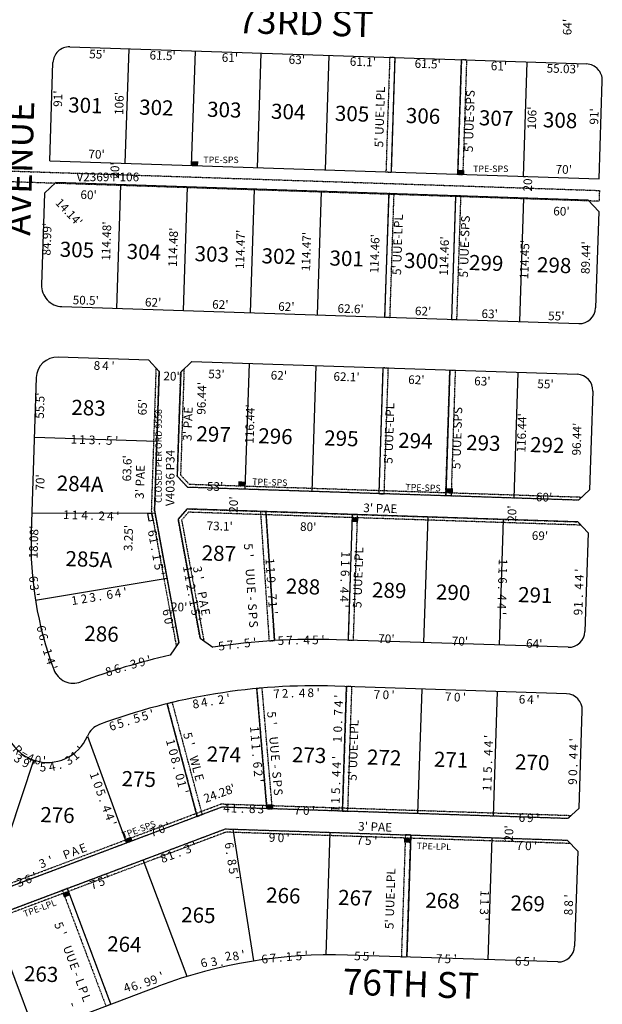
# Model space of a CAD drawing. Extents: x 915100 to 920553, y 7253009 to 7258468.
# Drawn here: x 918582 to 919121, y 7254947 to 7255859 of the extents above; entities that cross this region are included whole.
import ezdxf
from ezdxf.enums import TextEntityAlignment as Align

# ---------------------------------------------------------------- set-up
doc = ezdxf.new("R2010")
doc.units = 0
doc.linetypes.add('DASHDOT', pattern=[1, 0.5, -0.25, 0, -0.25])
for name, color, linetype in [('10', 7, 'CONTINUOUS'), ('11', 7, 'CONTINUOUS'), ('13', 7, 'CONTINUOUS'), ('19', 7, 'CONTINUOUS'), ('21', 7, 'CONTINUOUS'), ('22', 7, 'CONTINUOUS'), ('25', 7, 'CONTINUOUS'), ('6', 7, 'CONTINUOUS'), ('7', 7, 'CONTINUOUS')]:
    doc.layers.add(name, color=color, linetype=linetype)
doc.styles.add('ROMANC', font='ROMANC', dxfattribs={"height": 0.2})
doc.styles.add('ROMANS', font='ROMANS', dxfattribs={"height": 0.2})
doc.styles.add('txt', font='TXT', dxfattribs={"height": 0.2})

msp = doc.modelspace()

# ---------------------------------------------------------------- linework, layer by layer
at = {"layer": '21', "color": 7, "linetype": 'DASHDOT'}
for points in [[(918924.395, 7255823.535), (918920.901, 7255717.594), (918925.898, 7255717.429), (918929.392, 7255823.37)], [(918990.861, 7255821.343), (918987.367, 7255715.402), (918992.364, 7255715.237), (918995.858, 7255821.178)], [(919118.298, 7255690.438), (917859.882, 7255731.949), (917860.209, 7255741.944), (919118.63, 7255700.432), (919118.298, 7255690.438)], [(918923.426, 7255697.522), (918919.66, 7255583.125), (918924.657, 7255582.96), (918928.423, 7255697.357)], [(918985.391, 7255695.479), (918981.628, 7255581.088), (918986.625, 7255580.924), (918990.388, 7255695.315)], [(918444.04, 7255544.741), (918435.49, 7255284.908), (918524.066, 7255049.447), (918534.681, 7255044.635), (918768.329, 7255132.529), (919092.581, 7255121.859), (919089.485, 7255118.96), (918768.828, 7255129.511), (918534.575, 7255041.39), (918521.695, 7255047.228), (918432.472, 7255284.41), (918440.943, 7255541.841)], [(918707.9, 7255536.066), (918703.561, 7255404.214), (918726.73, 7255278.521), (918729.12, 7255282.102), (918706.57, 7255404.44), (918710.799, 7255532.97)], [(918733.885, 7255535.212), (918730.655, 7255437.07), (918738.623, 7255428.559), (919102.281, 7255416.592), (919099.185, 7255413.693), (918737.282, 7255425.602), (918727.616, 7255435.927), (918730.788, 7255532.313)], [(918918.117, 7255536.154), (918914.286, 7255419.777), (918919.283, 7255419.612), (918923.114, 7255535.989)], [(918985.079, 7255533.951), (918981.249, 7255417.574), (918976.252, 7255417.738), (918980.082, 7255534.115)], [(919101.429, 7255390.607), (918737.961, 7255402.567), (918731.652, 7255395.241), (918752.278, 7255283.352), (918748.773, 7255285.818), (918728.442, 7255396.109), (918736.625, 7255405.613), (919098.529, 7255393.704)], [(918804.663, 7255403.374), (918812.639, 7255283.428), (918817.628, 7255283.76), (918809.685, 7255403.209)], [(918889.641, 7255400.578), (918885.812, 7255284.203), (918890.809, 7255284.039), (918894.638, 7255400.414)], [(918801.214, 7255239.353), (918810.637, 7255128.135), (918815.669, 7255127.97), (918806.194, 7255239.799)], [(918884.393, 7255241.21), (918880.599, 7255125.833), (918885.596, 7255125.669), (918889.39, 7255241.046)], [(918718.197, 7255225.305), (918746.104, 7255120.963), (918750.807, 7255122.732), (918723.058, 7255226.48)], [(919091.727, 7255095.873), (918772.646, 7255106.374), (918556.715, 7255025.144), (918555.659, 7255027.951), (918772.147, 7255109.392), (919088.827, 7255098.97)], [(918938.908, 7255103.904), (918935.192, 7254990.965), (918940.189, 7254990.801), (918943.905, 7255103.74)], [(918621.177, 7255052.598), (918661.489, 7254945.43), (918666.169, 7254947.19), (918625.857, 7255054.358)]]:
    msp.add_lwpolyline(points, close=True, dxfattribs=at)
for points in [[(918740.898, 7255723.529), (918746.895, 7255723.331), (918741.03, 7255727.527), (918747.027, 7255727.329)], [(918987.367, 7255715.402), (918993.364, 7255715.204), (918987.499, 7255719.4), (918993.496, 7255719.202)], [(918784.306, 7255431.116), (918790.303, 7255430.918), (918784.174, 7255427.118), (918790.171, 7255426.92)], [(918977.011, 7255424.759), (918983.008, 7255424.561), (918976.879, 7255420.761), (918982.876, 7255420.563)], [(918889.254, 7255397.504), (918895.251, 7255397.306), (918889.122, 7255393.506), (918895.119, 7255393.308)], [(918810.637, 7255128.135), (918816.634, 7255127.937), (918810.263, 7255132.15), (918816.766, 7255131.935)], [(918679.21, 7255100.073), (918684.826, 7255102.185), (918680.584, 7255096.315), (918686.219, 7255098.375)], [(918937.739, 7255100.648), (918943.736, 7255100.45), (918937.607, 7255096.65), (918943.604, 7255096.452)], [(918621.312, 7255049.614), (918626.928, 7255051.726), (918622.686, 7255045.856), (918628.321, 7255047.916)]]:
    msp.add_solid(points, dxfattribs=at)
at = {"layer": '25', "color": 212, "linetype": 'CONTINUOUS'}
msp.add_lwpolyline([(918705.227, 7255395.292), (918704.143, 7255401.193), (918700.051, 7255401.326), (918701.293, 7255394.569), (918705.227, 7255395.292)], close=True, dxfattribs=at)
at = {"layer": '6', "color": 7, "linetype": 'CONTINUOUS'}
for p, q in [((918627.958, 7255833.314), (919106.82, 7255817.518)), ((918609.47, 7255727.865), (918612.47, 7255818.817)), ((919118.292, 7255711.082), (919121.317, 7255802.028)), ((918609.47, 7255727.865), (919118.292, 7255711.082)), ((918604.67, 7255698.033), (918614.993, 7255707.697)), ((919108.324, 7255691.424), (918614.993, 7255707.697)), ((918604.67, 7255698.033), (918601.875, 7255613.088)), ((919108.324, 7255691.424), (919117.99, 7255681.1)), ((919117.99, 7255681.1), (919115.048, 7255591.707)), ((918620.725, 7255592.957), (919099.563, 7255577.21)), ((918701.133, 7255543.293), (918617.178, 7255546.056)), ((918701.133, 7255543.293), (918710.799, 7255532.97)), ((918730.788, 7255532.313), (918741.112, 7255541.979)), ((918741.112, 7255541.979), (919098.017, 7255530.234)), ((918597.048, 7255527.209), (918592.325, 7255383.706)), ((918710.799, 7255532.97), (918706.57, 7255404.44)), ((918730.788, 7255532.313), (918727.616, 7255435.927)), ((919112.516, 7255514.751), (919109.509, 7255423.36)), ((918727.616, 7255435.927), (918737.282, 7255425.602)), ((919099.185, 7255413.693), (918737.282, 7255425.602)), ((919099.185, 7255413.693), (919109.509, 7255423.36)), ((918706.57, 7255404.44), (918729.12, 7255282.102)), ((918736.625, 7255405.613), (918728.442, 7255396.109)), ((919098.529, 7255393.704), (918736.625, 7255405.613)), ((918728.442, 7255396.109), (918748.773, 7255285.818)), ((919098.529, 7255393.704), (919108.195, 7255383.381)), ((919108.195, 7255383.381), (919105.186, 7255291.99)), ((918729.12, 7255282.102), (918721.158, 7255270.175)), ((918748.773, 7255285.818), (918760.453, 7255277.601)), ((919089.7, 7255277.492), (918875.076, 7255284.555)), ((919088.282, 7255234.502), (918873.658, 7255241.564)), ((919099.807, 7255128.626), (919102.781, 7255219.016)), ((918768.828, 7255129.511), (918534.575, 7255041.39)), ((919089.485, 7255118.96), (918768.828, 7255129.511)), ((919089.485, 7255118.96), (919099.807, 7255128.626)), ((918417.605, 7254976.018), (918772.147, 7255109.392)), ((918772.147, 7255109.392), (919088.827, 7255098.97)), ((919088.827, 7255098.97), (919098.494, 7255088.648)), ((919098.494, 7255088.648), (919095.597, 7255000.694)), ((919080.113, 7254986.196), (918885.22, 7254992.609)), ((918466.81, 7254872.197), (918710.151, 7254963.735))]:
    msp.add_line(p, q, dxfattribs=at)
for centre, radius, start, end in [((918627.462024, 7255818.321634), 15, 88.11075, 178.11075), ((919106.324761, 7255802.526066), 15, 358.096156, 88.11075), ((918621.364514, 7255612.446865), 19.500003, 178.114553, 268.114553), ((919100.056923, 7255592.20099), 15.000002, 268.113378, 358.113378), ((918616.536444, 7255526.567184), 19.500003, 88.114553, 178.114553), ((919097.525008, 7255515.242619), 15.000002, 358.117197, 88.117197), ((918921.536499, 7255372.872974), 329.390041, 178.115236, 200.615281), ((919090.194292, 7255292.48418), 15.000002, 268.113378, 358.113378), ((918854.838796, 7254669.997548), 614.89, 88.113892, 98.829808), ((918854.828587, 7254670.082149), 614.8, 102.557508, 110.615778), ((918631.490387, 7255263.762963), 19.500452, 200.613728, 290.620281), ((918854.851778, 7254669.983035), 571.890071, 88.115383, 110.395944), ((919087.79048, 7255219.509751), 15.000002, 358.117197, 88.117197), ((918662.340344, 7255187.741886), 19.500096, 110.394939, 157.053478), ((918607.547777, 7255210.943273), 40, 200.619464, 251.542172), ((918607.549772, 7255210.942607), 40, 251.539158, 337.048422), ((919080.606536, 7255001.187886), 15.000002, 268.117197, 358.117197), ((918870.261182, 7254538.114817), 454.74, 88.115003, 110.615286)]:
    msp.add_arc(centre, radius, start, end, dxfattribs=at)
at = {"layer": '7', "color": 7, "linetype": 'CONTINUOUS'}
for p, q in [((918679.432, 7255725.557), (918682.925, 7255831.5)), ((918679.432, 7255725.557), (918682.925, 7255831.5)), ((918740.898, 7255723.529), (918744.395, 7255829.472)), ((918740.898, 7255723.529), (918744.395, 7255829.472)), ((918801.865, 7255721.52), (918805.358, 7255827.462)), ((918801.865, 7255721.52), (918805.358, 7255827.462)), ((918864.832, 7255719.442), (918868.327, 7255825.385)), ((918864.832, 7255719.442), (918868.327, 7255825.385)), ((918925.898, 7255717.429), (918929.392, 7255823.37)), ((918925.898, 7255717.429), (918929.392, 7255823.37)), ((918987.364, 7255715.401), (918990.861, 7255821.343)), ((918987.364, 7255715.401), (918990.861, 7255821.343)), ((919048.331, 7255713.39), (919051.824, 7255819.331)), ((919048.331, 7255713.39), (919051.824, 7255819.331)), ((918674.96, 7255705.719), (918671.196, 7255591.299)), ((918674.96, 7255705.719), (918671.196, 7255591.299)), ((918736.927, 7255703.674), (918733.161, 7255589.261)), ((918736.927, 7255703.674), (918733.161, 7255589.261)), ((918798.893, 7255701.632), (918795.128, 7255587.222)), ((918798.893, 7255701.632), (918795.128, 7255587.222)), ((918860.859, 7255699.587), (918857.095, 7255585.184)), ((918860.859, 7255699.587), (918857.095, 7255585.184)), ((918923.426, 7255697.522), (918919.66, 7255583.125)), ((918923.426, 7255697.522), (918919.66, 7255583.125)), ((918985.391, 7255695.479), (918981.628, 7255581.088)), ((918985.391, 7255695.479), (918981.628, 7255581.088)), ((919048.357, 7255693.401), (919044.593, 7255579.017)), ((919048.357, 7255693.401), (919044.593, 7255579.017)), ((918794.083, 7255540.236), (918790.253, 7255423.86)), ((918794.083, 7255540.236), (918790.253, 7255423.86)), ((918856.048, 7255538.197), (918852.218, 7255421.821)), ((918856.048, 7255538.197), (918852.218, 7255421.821)), ((918918.117, 7255536.154), (918914.286, 7255419.777)), ((918918.117, 7255536.154), (918914.286, 7255419.777)), ((918980.082, 7255534.115), (918976.252, 7255417.738)), ((918980.082, 7255534.115), (918976.252, 7255417.738)), ((919043.047, 7255532.042), (919039.218, 7255415.667)), ((919043.047, 7255532.042), (919039.218, 7255415.667)), ((918708.66, 7255468.005), (918595.221, 7255471.739)), ((918708.66, 7255468.005), (918595.221, 7255471.739)), ((918707.156, 7255401.244), (918592.92, 7255401.776)), ((918707.156, 7255401.244), (918592.92, 7255401.776)), ((918809.685, 7255403.209), (918817.628, 7255283.76)), ((918809.685, 7255403.209), (918817.628, 7255283.76)), ((918889.641, 7255400.578), (918885.812, 7255284.203)), ((918889.641, 7255400.578), (918885.812, 7255284.203)), ((918959.604, 7255398.275), (918955.773, 7255281.899)), ((918959.604, 7255398.275), (918955.773, 7255281.899)), ((919029.565, 7255395.973), (919025.735, 7255279.597)), ((919029.565, 7255395.973), (919025.735, 7255279.597)), ((918718.244, 7255341.105), (918596.284, 7255320.829)), ((918718.244, 7255341.105), (918596.284, 7255320.829)), ((918810.637, 7255128.135), (918801.214, 7255239.353)), ((918810.637, 7255128.135), (918801.214, 7255239.353)), ((918880.599, 7255125.833), (918884.393, 7255241.21)), ((918880.599, 7255125.833), (918884.393, 7255241.21)), ((918950.559, 7255123.531), (918954.354, 7255238.908)), ((918950.559, 7255123.531), (918954.354, 7255238.908)), ((919020.521, 7255121.23), (919024.319, 7255236.607)), ((919020.521, 7255121.23), (919024.319, 7255236.607)), ((918746.104, 7255120.963), (918718.197, 7255225.305)), ((918746.104, 7255120.963), (918718.197, 7255225.305)), ((918644.383, 7255195.344), (918680.584, 7255096.315)), ((918644.383, 7255195.344), (918680.584, 7255096.315)), ((918553.295, 7255048.432), (918594.884, 7255173.001)), ((918553.295, 7255048.432), (918594.884, 7255173.001)), ((918778.995, 7255109.173), (918798.311, 7254987.126)), ((918778.995, 7255109.173), (918798.311, 7254987.126)), ((918868.947, 7255106.206), (918865.214, 7254992.826)), ((918868.947, 7255106.206), (918865.214, 7254992.826)), ((918943.905, 7255103.74), (918940.189, 7254990.801)), ((918943.905, 7255103.74), (918940.189, 7254990.801)), ((919018.864, 7255101.273), (919015.148, 7254988.334)), ((919018.864, 7255101.273), (919015.148, 7254988.334)), ((918736.673, 7254972.79), (918696.053, 7255080.768)), ((918736.673, 7254972.79), (918696.053, 7255080.768)), ((918666.169, 7254947.19), (918625.857, 7255054.358)), ((918666.169, 7254947.19), (918625.857, 7255054.358)), ((918595.972, 7254920.784), (918555.659, 7255027.951)), ((918595.972, 7254920.784), (918555.659, 7255027.951))]:
    msp.add_line(p, q, dxfattribs=at)

# ---------------------------------------------------------------- texts
at = {"layer": '10', "color": 134, "linetype": 'CONTINUOUS', "style": 'ROMANS'}
for s, rotation, p in [('301', 358.2066, (918626.373, 7255772.743)), ('302', 358.2066, (918692.132, 7255770.683)), ('303', 358.2066, (918755.071, 7255768.712)), ('304', 358.2066, (918814.254, 7255766.859)), ('305', 358.2066, (918873.435, 7255765.007)), ('306', 358.2066, (918939.194, 7255762.947)), ('307', 358.2066, (919006.829, 7255760.83)), ('308', 358.2066, (919066.121, 7255758.97)), ('305', 358.1442, (918618.566, 7255639.118)), ('304', 358.1442, (918680.566, 7255637.109)), ('303', 358.1442, (918743.503, 7255635.068)), ('302', 358.1442, (918805.501, 7255633.061)), ('301', 358.1442, (918868.439, 7255631.021)), ('300', 358.1442, (918937.549, 7255628.782)), ('299', 358.1442, (918997.67, 7255626.835)), ('298', 358.1442, (919060.607, 7255624.794)), ('283', 358.1442, (918629.338, 7255492.765)), ('297', 358.1442, (918745.15, 7255468.311)), ('296', 358.1442, (918802.449, 7255466.455)), ('295', 358.1442, (918863.51, 7255464.477)), ('294', 358.1442, (918932.083, 7255462.255)), ('293', 358.1442, (918995.021, 7255460.215)), ('292', 358.1442, (919054.201, 7255458.298)), ('284A', 358.1442, (918615.782, 7255422.632)), ('287', 358.1442, (918750.039, 7255358.062)), ('285A', 358.1442, (918623.86, 7255352.739)), ('288', 358.1442, (918828.034, 7255327.306)), ('289', 358.1442, (918907.848, 7255323.779)), ('290', 358.1442, (918967.031, 7255321.862)), ('291', 358.1442, (919043.119, 7255319.397)), ('286', 358.1442, (918641.364, 7255283.483)), ('274', 358.1442, (918754.698, 7255171.932)), ('273', 358.1442, (918833.666, 7255171.256)), ('272', 358.1442, (918903.168, 7255169.004)), ('271', 358.1442, (918965.165, 7255166.995)), ('270', 358.1442, (919040.316, 7255164.561)), ('275', 358.1442, (918675.908, 7255149.079)), ('276', 358.1442, (918600.54, 7255115.765)), ('266', 358.1442, (918809.704, 7255041.241)), ('267', 358.1442, (918876.401, 7255039.079)), ('268', 358.1442, (918957.186, 7255036.46)), ('269', 358.1442, (919036.093, 7255033.905)), ('265', 358.1442, (918731.066, 7255023.085)), ('264', 358.1442, (918662.49, 7254996.138)), ('263', 358.1442, (918585.426, 7254968.524))]:
    msp.add_text(s, height=13.999, rotation=rotation, dxfattribs=at).set_placement(p)
at = {"layer": '11', "color": 7, "linetype": 'CONTINUOUS', "style": 'txt'}
for s, rotation, p in [("64'", 88.2066, (919089.963555, 7255851.692462)), ("55'", 358.2066, (918653.589462, 7255825.586413)), ("61.5'", 358.2066, (918714.035302, 7255824.291462)), ("61'", 358.2066, (918776.359249, 7255822.332706)), ("63'", 358.2066, (918838.325555, 7255820.43136)), ("61.1'", 358.2066, (918899.487996, 7255818.517808)), ("61.5'", 358.2066, (918959.560302, 7255816.604462)), ("61'", 358.2066, (919025.556249, 7255814.530706)), ("55.03'", 358.2066, (919084.845571, 7255812.129958)), ("91'", 88.2066, (918618.085294, 7255785.377249)), ("106'", 88.2066, (918674.832476, 7255780.922305)), ("106'", 88.2066, (919057.178476, 7255767.495305)), ("91'", 88.2066, (919114.763294, 7255768.942249)), ("70'", 358.2066, (918652.853462, 7255732.899445)), ("20'", 88.2066, (918670.808585, 7255718.961477)), ("70'", 358.2066, (919085.564462, 7255718.893445)), ("20'", 88.2066, (919053.308585, 7255706.984477)), ("60'", 358.1442, (918645.457598, 7255695.341973)), ("14.14'", 313.1442, (918626.549798, 7255679.610545)), ("60'", 358.1442, (919083.441598, 7255680.154973)), ("114.48'", 88.1442, (918662.988513, 7255653.540419)), ("84.99'", 88.1442, (918607.782423, 7255655.329328)), ("114.48'", 88.1442, (918724.797513, 7255647.858419)), ("114.47'", 88.1442, (918787.040549, 7255645.841402)), ("114.47'", 88.1442, (918848.201549, 7255643.859402)), ("114.46'", 88.1442, (918911.525392, 7255641.806518)), ("114.46'", 88.1442, (918975.896392, 7255639.722518)), ("114.45'", 88.1442, (919050.321513, 7255636.481419)), ("89.44'", 88.1442, (919107.004664, 7255638.184129)), ("50.5'", 358.1442, (918642.838343, 7255597.733997)), ("62'", 358.1442, (918705.228581, 7255595.800936)), ("62'", 358.1442, (918767.472581, 7255593.783936)), ("62'", 358.1442, (918828.633581, 7255591.802936)), ("62.6'", 358.1442, (918888.170525, 7255589.874266)), ("62'", 358.1442, (918955.285581, 7255587.698936)), ("63'", 358.1442, (919016.970581, 7255585.157936)), ("55'", 358.1442, (919078.673481, 7255583.159783)), ('8', 358.1442, (918653.163133, 7255537.36721)), ('4', 358.1442, (918661.096033, 7255537.110089)), ("'", 358.1442, (918668.021677, 7255536.883857)), ("53'", 358.1442, (918763.876481, 7255529.420783)), ("62'", 358.1442, (918821.711581, 7255528.234936)), ("20'", 358.1442, (918722.297498, 7255527.46082)), ("62.1'", 358.1442, (918884.362169, 7255526.895034)), ("62'", 358.1442, (918949.035581, 7255524.110936)), ("63'", 358.1442, (919010.183581, 7255522.815936)), ("55'", 358.1442, (919068.660481, 7255520.231783)), ("96.44'", 88.1442, (918751.213511, 7255507.941229)), ("55.5'", 88.1442, (918601.41704, 7255501.216326)), ("65'", 88.1442, (918696.405064, 7255499.794581)), ("116.44'", 88.1442, (918795.894392, 7255484.166518)), ("116.44'", 88.1442, (919047.681392, 7255476.008518)), ("96.44'", 88.1442, (919098.730511, 7255470.219229)), ('1', 358.1442, (918631.825876, 7255469.021098)), ('1', 358.1442, (918639.758876, 7255468.765098)), ('3', 358.1442, (918648.700133, 7255468.47521)), ('5', 358.1442, (918664.564133, 7255467.96121)), ("'", 358.1442, (918671.490677, 7255467.736857)), ('.', 358.1442, (918655.594255, 7255468.250544)), ("63.6'", 88.1442, (918682.176734, 7255443.193525)), ("70'", 88.1442, (918601.591184, 7255430.093482)), ("53'", 358.1442, (918762.571481, 7255425.358783)), ("20'", 88.1442, (918780.75318, 7255409.593498)), ("60'", 358.1442, (919067.334598, 7255415.480973)), ("20'", 88.1442, (919038.66418, 7255401.237498)), ('1', 358.1442, (918624.904876, 7255399.209098)), ('1', 358.1442, (918632.836876, 7255398.952098)), ('4', 358.1442, (918641.776033, 7255398.662089)), ('.', 358.1442, (918648.673255, 7255398.439544)), ('2', 358.1442, (918657.644133, 7255398.14821)), ('4', 358.1442, (918665.577033, 7255397.892089)), ("'", 358.1442, (918672.502677, 7255397.666857)), ("18.08'", 88.1442, (918595.670619, 7255374.878989)), ("3.25'", 88.1442, (918683.39104, 7255378.651326)), ("73.1'", 358.1442, (918766.894054, 7255388.675877)), ("80'", 358.1442, (918848.862498, 7255388.09082)), ('6', 280.456156, (918703.708106, 7255382.980248)), ('1', 280.456156, (918704.930245, 7255376.353856)), ("69'", 358.1442, (919063.54768, 7255379.755057)), ('.', 280.456156, (918706.363851, 7255368.577833)), ('1', 280.456156, (918707.811245, 7255360.743856)), ('1', 268.1442, (918882.535098, 7255363.255124)), ('5', 280.456156, (918709.434406, 7255351.947386)), ('1', 280.456233, (918736.260246, 7255349.845861)), ('1', 273.804978, (918812.433797, 7255356.85922)), ('1', 268.1442, (918882.278098, 7255355.324124)), ('1', 268.1442, (919028.391098, 7255356.462124)), ('6', 274.458225, (918593.481295, 7255340.483457)), ("'", 280.456156, (918710.690846, 7255345.134133)), ('1', 280.456233, (918737.701246, 7255342.040861)), ('1', 273.804978, (918812.960797, 7255348.94022)), ('9', 273.804978, (918813.554288, 7255340.013927)), ('6', 268.1442, (918881.98333, 7255346.192768)), ('1', 268.1442, (919028.135098, 7255348.529124)), ("'", 88.1442, (919101.180143, 7255348.745677)), ('4', 88.1442, (919100.957911, 7255341.820033)), ('3', 276.983833, (918594.213816, 7255332.904219)), ("'", 9.439136, (918679.589823, 7255327.752473)), ('2', 280.456233, (918739.326409, 7255333.243392)), ('.', 273.804978, (918814.014752, 7255333.130624)), ('4', 268.1442, (918881.476089, 7255330.515967)), ('.', 268.1442, (918881.766544, 7255339.487745)), ('.', 268.1442, (919027.622544, 7255332.693745)), ('6', 268.1442, (919027.83933, 7255339.396768)), ('4', 88.1442, (919100.700911, 7255333.887033)), ("'", 276.983833, (918595.056485, 7255326.02551)), ('1', 9.439136, (918632.612941, 7255319.943481)), ('2', 9.439136, (918641.437755, 7255321.408869)), ('3', 9.439136, (918649.266755, 7255322.711869)), ('6', 9.439136, (918665.113314, 7255325.346873)), ('4', 9.439136, (918672.755196, 7255326.615865)), ('.', 280.456233, (918740.577851, 7255326.459838)), ('7', 273.804978, (918814.606887, 7255324.175412)), ('4', 268.1442, (918881.220089, 7255322.582967)), ('4', 268.1442, (919027.332089, 7255323.722967)), ('.', 88.1442, (919100.409456, 7255324.916255)), ('.', 9.439136, (918656.071744, 7255323.842745)), ("20'", 358.1442, (918729.340498, 7255313.78182)), ('1', 280.456233, (918742.024246, 7255318.625861)), ('1', 273.804978, (918815.068797, 7255317.26122)), ("'", 268.1442, (918880.992857, 7255315.658323)), ('4', 268.1442, (919027.075089, 7255315.789967)), ('1', 88.1442, (919100.152902, 7255317.013876)), ('6', 280.456156, (918717.222106, 7255309.750248)), ('5', 280.456233, (918743.646409, 7255309.828392)), ("'", 273.804978, (918815.594881, 7255309.343053)), ("'", 268.1442, (919026.849857, 7255308.863323)), ('9', 88.1442, (919099.92967, 7255310.088232)), ('6', 282.035053, (918600.749854, 7255294.478726)), ('0', 280.456156, (918718.68578, 7255301.821872)), ("'", 280.456156, (918719.884846, 7255295.320133)), ("'", 280.456233, (918744.904847, 7255303.016138)), ('6', 284.560661, (918602.669023, 7255286.913529)), ('5', 2.765442, (918823.630893, 7255282.6715)), ('7', 2.765442, (918831.557857, 7255283.053995)), ('4', 0.916944, (918847.525621, 7255283.334352)), ('5', 359.068447, (918855.557678, 7255283.355949)), ("'", 359.068447, (918862.485815, 7255283.244841)), ("70'", 358.1442, (918921.286482, 7255284.396816)), ("70'", 358.1442, (918989.424482, 7255282.187816)), ('.', 284.560661, (918604.356281, 7255280.421835)), ('5', 8.310931, (918768.724707, 7255277.69594)), ('7', 6.462433, (918776.689586, 7255278.729374)), ('5', 6.462433, (918792.463783, 7255280.515884)), ("'", 4.613936, (918799.463926, 7255281.0848)), ('.', 0.916944, (918838.551919, 7255283.191065)), ("64'", 358.1442, (919058.248482, 7255279.957816)), ('1', 287.086272, (918606.621656, 7255272.920857)), ("'", 14.422175, (918701.867122, 7255264.776915)), ('.', 6.462433, (918783.543387, 7255279.505911)), ('4', 289.509031, (918609.270472, 7255264.512362)), ("'", 289.509031, (918611.583374, 7255257.981861)), ('6', 16.270672, (918672.330651, 7255256.613872)), ('3', 16.270672, (918687.389081, 7255261.008825)), ('9', 14.422175, (918695.155336, 7255263.05062)), ('8', 18.119167, (918664.486275, 7255254.146179)), ('.', 16.270672, (918678.770831, 7255258.492969)), ('2', 8.686228, (918768.302203, 7255228.11441)), ("'", 8.686228, (918775.15212, 7255229.161497)), ('7', 2.936031, (918819.608561, 7255233.406456)), ('2', 2.936031, (918827.533602, 7255233.812868)), ('4', 1.019297, (918843.30139, 7255234.261351)), ('8', 1.019297, (918851.23642, 7255234.402989)), ("'", 359.102567, (918858.064449, 7255234.307854)), ("'", 88.1442, (918878.287143, 7255232.095677)), ('7', 358.1442, (918912.551116, 7255232.754206)), ('0', 358.1442, (918920.799149, 7255232.486214)), ("'", 358.1442, (918927.408677, 7255232.271857)), ('7', 358.1442, (918978.622116, 7255230.613206)), ('0', 358.1442, (918986.871149, 7255230.346214)), ("'", 358.1442, (918993.481677, 7255230.132857)), ('6', 358.1442, (919046.946232, 7255228.39933)), ('4', 358.1442, (919054.690033, 7255228.149089)), ("'", 358.1442, (919061.614677, 7255227.923857)), ('8', 10.602958, (918744.931284, 7255224.133277)), ('4', 10.602958, (918752.733057, 7255225.594053)), ('.', 8.686228, (918759.427759, 7255226.759069)), ('.', 1.019297, (918834.327759, 7255234.100902)), ('4', 88.1442, (918878.062911, 7255225.171033)), ('5', 16.353156, (918690.285472, 7255210.804906)), ('5', 16.353156, (918697.902472, 7255213.038906)), ("'", 14.436422, (918704.484058, 7255214.854062)), ('7', 88.1442, (918877.806794, 7255217.238116)), ('6', 18.269889, (918667.875607, 7255203.677333)), ('5', 18.269889, (918675.23208, 7255206.106583)), ('.', 18.269889, (918681.781007, 7255208.269394)), ('.', 88.1442, (918877.513456, 7255208.267255)), ('1', 274.843272, (918798.1391, 7255201.386221)), ('0', 88.1442, (918877.301786, 7255201.688149)), ('R', 314.160631, (918579.04155, 7255182.030238)), ('1', 284.974078, (918720.635733, 7255189.217314)), ('1', 274.843272, (918798.8091, 7255193.477221)), ('1', 274.843272, (918799.4791, 7255185.570221)), ('1', 88.1442, (918877.002902, 7255192.430876)), ("'", 88.1442, (919017.146143, 7255194.912677)), ('4', 88.1442, (919016.919911, 7255187.988033)), ("'", 88.1442, (919096.086143, 7255191.832677)), ('4', 88.1442, (919095.863911, 7255184.907033)), ('3', 321.409247, (918579.571414, 7255173.708697)), ('=', 328.657861, (918585.288511, 7255177.132121)), ('4', 335.906475, (918591.133224, 7255174.139542)), ('1', 41.144011, (918633.472038, 7255176.462255)), ("'", 55.641242, (918639.339363, 7255182.848693)), ('0', 284.974078, (918723.03085, 7255180.269379)), ('.', 274.843272, (918800.148972, 7255177.691636)), ('4', 88.1442, (919016.662911, 7255180.055033)), ('4', 88.1442, (919095.605911, 7255176.974033)), ('9', 335.906475, (918587.087155, 7255169.375852)), ("'", 343.155092, (918593.950846, 7255166.905708)), ('0', 350.403706, (918598.322794, 7255172.106926)), ('5', 357.652322, (918603.202606, 7255165.559984)), ("'", 357.652322, (918604.516478, 7255171.511545)), ('4', 12.14955, (918611.86195, 7255166.057596)), ('3', 33.895397, (918627.652349, 7255172.063134)), ('8', 284.974078, (918724.99986, 7255172.908431)), ('6', 274.843272, (918800.92078, 7255168.558605)), ("'", 88.1442, (918876.437143, 7255175.342677)), ('4', 88.1442, (918876.211911, 7255168.417033)), ('.', 88.1442, (919016.373456, 7255171.084255)), ('.', 19.398167, (918618.893049, 7255167.889955)), ('1', 290.079864, (918650.097455, 7255158.542908)), ('.', 284.974078, (918726.780664, 7255166.242729)), ('0', 284.974078, (918729.18285, 7255157.267379)), ('2', 274.843272, (918801.574738, 7255160.83828)), ('4', 88.1442, (918875.955911, 7255160.484033)), ('5', 88.1442, (919016.14879, 7255164.189133)), ('0', 88.1442, (919095.101786, 7255161.426149)), ('.', 88.1442, (919095.315456, 7255168.005255)), ('0', 290.079864, (918653.27731, 7255149.844156)), ('1', 284.974078, (918730.891733, 7255150.879314)), ("24.28'", 20.1442, (918767.030706, 7255141.394584)), ("'", 274.843272, (918802.160015, 7255153.93657)), ('.', 88.1442, (918875.666456, 7255151.513255)), ('1', 88.1442, (919015.858902, 7255155.247876)), ('9', 88.1442, (919094.83467, 7255153.176232)), ('5', 290.079864, (918655.891953, 7255142.68704)), ("'", 284.974078, (918732.942401, 7255143.21115)), ('5', 88.1442, (918875.44079, 7255144.619133)), ('1', 88.1442, (919015.602902, 7255147.313876)), ('.', 290.079864, (918658.262885, 7255136.207899)), ('4', 358.1442, (918773.232033, 7255127.769089)), ('1', 358.1442, (918780.155876, 7255127.544098)), ('1', 88.1442, (918875.151902, 7255135.677876)), ('4', 290.079864, (918661.341843, 7255127.777528)), ('.', 358.1442, (918788.060255, 7255127.289544)), ('8', 358.1442, (918797.032133, 7255126.99921)), ('3', 358.1442, (918804.965133, 7255126.74121)), ("'", 358.1442, (918811.887677, 7255126.517857)), ('7', 358.1442, (918838.816116, 7255125.645206)), ('0', 358.1442, (918847.065149, 7255125.377214)), ("'", 358.1442, (918853.673677, 7255125.162857)), ('1', 88.1442, (918874.894902, 7255127.744876)), ('6', 358.1442, (919046.845232, 7255118.90533)), ('9', 358.1442, (919054.587232, 7255118.65433)), ("'", 358.1442, (919061.512677, 7255118.430857)), ('4', 290.079864, (918664.068843, 7255120.323528)), ("'", 290.079864, (918666.448234, 7255113.816884)), ("'", 20.615633, (918719.59672, 7255110.779589)), ('7', 20.615633, (918705.683201, 7255105.545333)), ('0', 20.615633, (918713.407171, 7255108.451503)), ('9', 358.1442, (918815.372232, 7255100.38933)), ('0', 358.1442, (918823.620149, 7255100.123214)), ("'", 358.1442, (918830.231677, 7255099.908857)), ("20'", 88.1442, (919035.83918, 7255105.116498)), ("'", 20.615647, (918744.248719, 7255092.273589)), ('6', 278.993875, (918774.779766, 7255093.857905)), ('7', 358.1442, (918896.584116, 7255097.759206)), ('5', 358.1442, (918904.517133, 7255097.50121)), ("'", 358.1442, (918911.443677, 7255097.277857)), ('7', 358.1442, (919044.558116, 7255092.964206)), ('0', 358.1442, (919052.806149, 7255092.697214)), ("'", 358.1442, (919059.415677, 7255092.482857)), ('8', 20.615647, (918715.476185, 7255081.451418)), ('1', 20.615647, (918721.962925, 7255083.891496)), ('3', 20.615647, (918737.764185, 7255089.834418)), ('.', 278.993875, (918775.826613, 7255087.232906)), ('.', 20.615647, (918729.362287, 7255086.674578)), ('8', 278.993875, (918777.231313, 7255078.366229)), ("'", 20.615633, (918596.18072, 7255064.351589)), ('5', 278.993875, (918778.471313, 7255070.527229)), ('3', 20.615633, (918582.268186, 7255059.118418)), ('6', 20.615633, (918589.872289, 7255061.981871)), ('7', 20.615647, (918650.2652, 7255056.918333)), ('5', 20.615647, (918657.694185, 7255059.712418)), ("'", 20.615647, (918664.178719, 7255062.152589)), ("'", 278.993875, (918779.555887, 7255063.681455)), ('1', 268.1442, (919011.450098, 7255049.691124)), ('1', 268.1442, (919011.193098, 7255041.760124)), ("'", 88.1442, (919091.414143, 7255047.261677)), ('8', 88.1442, (919091.18779, 7255040.336133)), ('3', 268.1442, (919010.90321, 7255032.817867)), ('8', 88.1442, (919090.93179, 7255032.404133)), ("'", 268.1442, (919010.678857, 7255025.891323)), ('2', 11.729719, (918774.971917, 7254990.695691)), ('8', 11.729719, (918781.954917, 7254990.736691)), ("'", 9.580219, (918788.875442, 7254992.038824)), ('5', 3.131719, (918840.295476, 7254990.715275)), ("'", 3.131719, (918847.217027, 7254991.094513)), ('5', 358.1442, (918894.497133, 7254990.77121)), ('5', 358.1442, (918902.429133, 7254990.51321)), ("'", 358.1442, (918909.353677, 7254990.288857)), ('6', 16.028719, (918752.567798, 7254984.366478)), ('3', 13.879219, (918761.760337, 7254985.502362)), ('6', 7.430719, (918808.649797, 7254987.887174)), ('7', 5.281219, (918816.452328, 7254988.835275)), ('.', 5.281219, (918823.321548, 7254989.470355)), ('1', 5.281219, (918831.255474, 7254990.203995)), ('7', 358.1442, (918970.204116, 7254988.317206)), ('5', 358.1442, (918978.137133, 7254988.06121)), ("'", 358.1442, (918985.061677, 7254987.835857)), ('6', 358.1442, (919043.347232, 7254985.94733)), ('5', 358.1442, (919051.090133, 7254985.69621)), ("'", 358.1442, (919058.016677, 7254985.471857)), ("'", 20.615678, (918713.648717, 7254972.100589)), ('.', 13.879219, (918768.457847, 7254985.582788)), ('6', 20.615678, (918688.198285, 7254962.917872)), ('9', 20.615678, (918700.521285, 7254966.866872)), ('9', 20.615678, (918706.379285, 7254968.875872)), ('4', 20.615678, (918681.37708, 7254961.627965)), ('.', 20.615678, (918692.906285, 7254964.492577)), ("'", 20.615678, (918631.739717, 7254942.967589))]:
    msp.add_text(s, height=8, rotation=rotation, dxfattribs=at).set_placement(p, align=Align.MIDDLE)
at = {"layer": '13', "color": 14, "linetype": 'CONTINUOUS', "style": 'txt'}
for s, rotation, p in [('V2369 P106', 359.933056, (918663.245648, 7255711.935944)), ('V4036 P34', 89.933056, (918722.066922, 7255434.32165))]:
    msp.add_text(s, height=8, rotation=rotation, dxfattribs=at).set_placement(p, align=Align.MIDDLE)
at = {"layer": '19', "color": 1, "linetype": 'CONTINUOUS', "style": 'ROMANC'}
for s, rotation, p in [('73RD ST', 358.2066, (918846.252802, 7255853.152984)), ('AVENUE', 88.2066, (918584.377113, 7255720.850117)), ('76TH ST', 358.1442, (918943.85472, 7254962.891351))]:
    msp.add_text(s, height=24, rotation=rotation, dxfattribs=at).set_placement(p, align=Align.MIDDLE)
at = {"layer": '22', "color": 3, "linetype": 'CONTINUOUS'}
for s, height, rotation, style, p in [("5' UUE-LPL", 8, 88.2066, 'ROMANS', (918916.212646, 7255768.452405)), ("5' UUE-SPS", 8, 88.2066, 'ROMANS', (918999.332279, 7255764.629317)), ("5' UUE-LPL", 8, 88.1442, 'ROMANS', (918932.794512, 7255650.27843)), ("5' UUE-SPS", 8, 88.1442, 'ROMANS', (918994.771341, 7255648.507336)), ('CLOSED PER ORD 9558', 6, 89.933056, 'txt', (918711.043666, 7255454.644467)), ("3' PAE", 8, 88.1442, 'ROMANS', (918738.378742, 7255484.385735)), ("5' UUE-LPL", 8, 88.1442, 'ROMANS', (918924.876512, 7255475.59543)), ("5' UUE-SPS", 8, 88.1442, 'ROMANS', (918987.784341, 7255471.212336)), ("3' PAE", 8, 88.1442, 'ROMANS', (918694.076742, 7255430.615735)), ("3' PAE", 8, 358.1442, 'ROMANS', (918915.671735, 7255405.126258)), ("5' UUE-LPL", 8, 88.1442, 'ROMANS', (918896.100512, 7255342.08443)), ("5' UUE-LPL", 8, 88.1442, 'ROMANS', (918891.696512, 7255182.13043)), ("3' PAE", 8, 358.1442, 'ROMANS', (918910.848735, 7255110.326258)), ("5' UUE-LPL", 8, 88.1442, 'ROMANS', (918925.873512, 7255044.75843))]:
    msp.add_text(s, height=height, rotation=rotation, dxfattribs=dict(at, style=style)).set_placement(p, align=Align.MIDDLE)
at = {"layer": '22', "color": 3, "linetype": 'CONTINUOUS', "style": 'txt'}
for p in [(918768.187, 7255727.988), (919017.99, 7255719.747)]:
    msp.add_text('TPE-SPS', height=6, dxfattribs=at).set_placement(p, align=Align.MIDDLE)
at = {"layer": '22', "color": 3, "linetype": 'CONTINUOUS'}
for s, height, rotation, style, p in [('TPE-SPS', 6, 358.115231, 'txt', (918813.274547, 7255427.365509)), ('TPE-SPS', 6, 358.115231, 'txt', (918955.194547, 7255422.357509)), ('3', 8, 280.456253, 'ROMANS', (918742.551585, 7255348.831759)), ("'", 8, 280.456253, 'ROMANS', (918744.050101, 7255340.709153)), ('P', 8, 280.456253, 'ROMANS', (918746.929523, 7255325.107864)), ('A', 8, 280.456253, 'ROMANS', (918748.371838, 7255317.283272)), ('E', 8, 280.456253, 'ROMANS', (918749.811712, 7255309.486516)), ('5', 8, 274.843272, 'ROMANS', (918811.057905, 7255214.76437)), ("'", 8, 274.843272, 'ROMANS', (918811.75463, 7255206.543763)), ('5', 8, 284.974078, 'ROMANS', (918733.685647, 7255194.617596)), ("'", 8, 284.974078, 'ROMANS', (918735.815682, 7255186.650299)), ('U', 8, 274.843272, 'ROMANS', (918813.093076, 7255190.724927)), ('U', 8, 274.843272, 'ROMANS', (918813.763076, 7255182.816927)), ('W', 8, 284.974078, 'ROMANS', (918739.923006, 7255171.297253)), ('E', 8, 274.843272, 'ROMANS', (918814.434076, 7255174.907927)), ('L', 8, 284.974078, 'ROMANS', (918741.965064, 7255163.653256)), ('E', 8, 284.974078, 'ROMANS', (918744.020955, 7255155.977893)), ('S', 8, 274.843272, 'ROMANS', (918815.774258, 7255159.075977)), ('-', 8, 274.843272, 'ROMANS', (918815.104291, 7255167.003712)), ('P', 8, 274.843272, 'ROMANS', (918816.442849, 7255151.193002)), ('S', 8, 274.843272, 'ROMANS', (918817.116258, 7255143.258977)), ('TPE-SPS', 6, 20.615358, 'txt', (918693.004719, 7255106.042132)), ('E', 8, 20.615583, 'ROMANS', (918641.60491, 7255087.850241)), ('TPE-LPL', 6, 358.1154, 'txt', (918965.174855, 7255090.281213)), ('P', 8, 20.615583, 'ROMANS', (918626.735629, 7255082.257282)), ('A', 8, 20.615583, 'ROMANS', (918634.18328, 7255085.059689)), ('3', 8, 20.615583, 'ROMANS', (918604.155604, 7255073.76444)), ("'", 8, 20.615583, 'ROMANS', (918611.887576, 7255076.671696)), ('TPE-LPL', 6, 20.615358, 'txt', (918601.292027, 7255033.241496))]:
    msp.add_text(s, height=height, rotation=rotation, dxfattribs=dict(at, style=style)).set_placement(p, align=Align.CENTER)
at = {"layer": '22', "color": 3, "linetype": 'CONTINUOUS', "style": 'ROMANS'}
for s, rotation, p in [('5', 273.804978, (918797.471915, 7255370.876052)), ("'", 273.804978, (918798.018891, 7255362.641825)), ('U', 273.804978, (918799.072267, 7255346.802395)), ('U', 273.804978, (918799.599267, 7255338.883395)), ('E', 273.804978, (918800.126267, 7255330.964395)), ('-', 273.804978, (918800.652447, 7255323.047498)), ('S', 273.804978, (918801.182196, 7255315.111426)), ('P', 273.804978, (918801.705661, 7255307.216442)), ('S', 273.804978, (918802.235196, 7255299.272426)), ('5', 290.615217, (918621.950028, 7255021.387817)), ("'", 290.615217, (918624.856417, 7255013.664143)), ('U', 290.615217, (918630.444954, 7254998.805807)), ('U', 290.615217, (918633.239954, 7254991.376807)), ('E', 290.615217, (918636.034954, 7254983.948807)), ('-', 290.615217, (918638.829999, 7254976.522824)), ('L', 290.615217, (918641.620507, 7254969.100177)), ('P', 290.615217, (918644.415348, 7254961.673151)), ('L', 290.615217, (918647.210507, 7254954.240177))]:
    msp.add_text(s, height=8, rotation=rotation, dxfattribs=at).set_placement(p, align=Align.TOP_CENTER)

doc.saveas('drawing.dxf')
